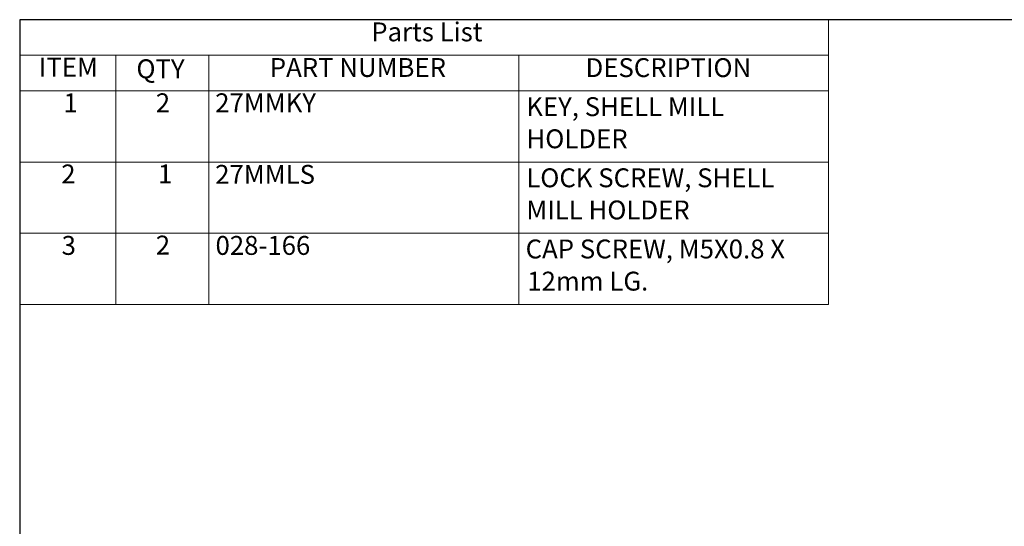
# Model space of a CAD drawing. Units: inches. Extents: x 0.4 to 17.9, y 0.4 to 13.7.
# Drawn here: x 0.4 to 10.8, y 8.4 to 13.7 of the extents above; entities that cross this region are included whole.
import ezdxf

# ---------------------------------------------------------------- set-up
doc = ezdxf.new("R2010")
doc.units = ezdxf.units.IN
doc.header["$LTSCALE"] = 1.666667
doc.header["$MEASUREMENT"] = 0
doc.layers.get('0').update_dxf_attribs({"lineweight": 25})
doc.layers.add('D', color=7, linetype='Continuous', lineweight=18)
doc.layers.add('L', color=7, linetype='Continuous', lineweight=18)
doc.styles.add('DEFAULT-ANSI', font='arial.ttf')

# ---------------------------------------------------------------- blocks, each defined once
blk = doc.blocks.new('Borders A PLAIN')
at = {"layer": 'L', "color": 7, "linetype": 'Continuous', "lineweight": 25}
for p, q in [((0.2492, 8.2483), (0.2492, 0.2483)), ((10.7492, 8.2483), (0.2492, 8.2483))]:
    blk.add_line(p, q, dxfattribs=at)
blk = doc.blocks.new('Parts List')
at = {"layer": 'D'}
for p, q in [((5.3877, 8.2483), (0.2492, 8.2483)), ((0.2492, 8.2483), (0.2492, 8.0221)), ((5.3877, 8.2483), (5.3877, 8.0221)), ((5.3877, 8.0221), (0.2492, 8.0221)), ((0.2492, 8.0221), (0.2492, 7.796)), ((0.8602, 8.0221), (0.8602, 7.796)), ((1.4507, 8.0221), (1.4507, 7.796)), ((3.4192, 8.0221), (3.4192, 7.796)), ((5.3877, 8.0221), (5.3877, 7.796)), ((5.3877, 7.796), (0.2492, 7.796)), ((0.2492, 7.796), (0.2492, 6.4389)), ((0.8602, 7.796), (0.8602, 6.4389)), ((1.4507, 7.796), (1.4507, 6.4389)), ((3.4192, 7.796), (3.4192, 6.4389)), ((5.3877, 7.796), (5.3877, 6.4389)), ((5.3877, 7.3436), (0.2492, 7.3436)), ((5.3877, 6.8913), (0.2492, 6.8913)), ((5.3877, 6.4389), (0.2492, 6.4389))]:
    blk.add_line(p, q, dxfattribs=at)
at = {"layer": 'D', "char_height": 0.12, "attachment_point": 7, "style": 'DEFAULT-ANSI'}
for s, insert in [('Parts List', (2.4827, 8.0733)), ('ITEM', (0.3708, 7.849)), ('QTY', (0.9906, 7.8387)), ('PART NUMBER', (1.8382, 7.847)), ('DESCRIPTION', (3.844, 7.846)), ('1', (0.5272, 7.6226)), ('2', (1.1139, 7.6226)), ('27MMKY', (1.4912, 7.6226)), ('KEY, SHELL MILL ', (3.4675, 7.598)), ('HOLDER', (3.4688, 7.3936)), ('2', (0.5132, 7.1703)), ('1', (1.1279, 7.1703)), ('27MMLS', (1.4912, 7.1675)), ('LOCK SCREW, SHELL ', (3.4675, 7.1457)), ('MILL HOLDER', (3.4677, 6.9413)), ('3', (0.5155, 6.7159)), ('2', (1.1139, 6.718)), ('028-166', (1.4934, 6.7159)), ('CAP SCREW, M5X0.8 X ', (3.4634, 6.6933)), ('12mm LG.', (3.4737, 6.4889))]:
    blk.add_mtext(s, dxfattribs=dict(at, insert=insert))

msp = doc.modelspace()

# ---------------------------------------------------------------- block references
at = {"xscale": 1.666666666666666, "yscale": 1.666666666666666, "zscale": 1.666666666666666}
msp.add_blockref('Borders A PLAIN', (0, 0), dxfattribs=at)
at = {"layer": 'D', "xscale": 1.666666666666666, "yscale": 1.666666666666666, "zscale": 1.666666666666666}
msp.add_blockref('Parts List', (0, 0), dxfattribs=at)

doc.saveas('drawing.dxf')
